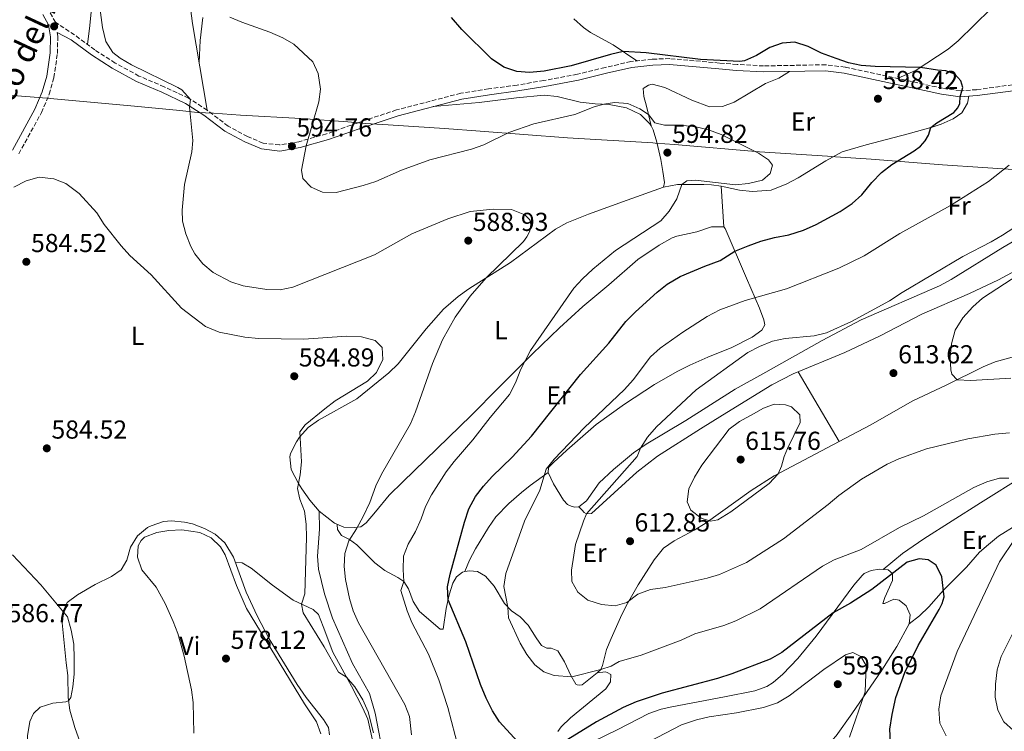
# Model space of a CAD drawing. Units: metres. Extents: x 591324 to 594813, y 4657315 to 4659672.
# Drawn here: x 591627 to 592006, y 4658915 to 4659189 of the extents above; entities that cross this region are included whole.
import ezdxf
from ezdxf.enums import TextEntityAlignment as Align

# ---------------------------------------------------------------- set-up
doc = ezdxf.new("R2010")
doc.units = ezdxf.units.M
doc.header["$MEASUREMENT"] = 0
doc.linetypes.add('DGN Style 3', pattern=[2.435890702152634, 1.739921930109024, -0.6959687720436097])
for name, color, linetype, lineweight in [('Camino', 7, 'DGN Style 3', 0), ('Cota de punto acotado terreno', 7, 'Continuous', 0), ('Curva de nivel directora', 30, 'Continuous', 30), ('Curva de nivel intermedia', 30, 'Continuous', 0), ('Etiqueta de uso rústico', 92, 'Continuous', 0), ('Límite de municipio', 7, 'Continuous', 0), ('Línea de cambio de uso (parcela vista)', 92, 'Continuous', 0), ('Margen derecho', 7, 'Continuous', 0), ('Punto acotado terreno (símbolo)', 7, 'Continuous', 0)]:
    doc.layers.add(name, color=color, linetype=linetype, lineweight=lineweight)
doc.styles.add('Style-Arial', font='arial.ttf')

# ---------------------------------------------------------------- blocks, each defined once
blk = doc.blocks.new('5PATER')
at = {"layer": 'Punto acotado terreno (símbolo)', "linetype": 'Continuous', "lineweight": 0}
h = blk.add_hatch(color=51, dxfattribs=at)
edge = h.paths.add_edge_path()
edge.add_ellipse((0, 0), major_axis=(-0.1095731443231308, -0.1110710700762829), ratio=0.9994222409660317, start_angle=0, end_angle=360)

msp = doc.modelspace()

# ---------------------------------------------------------------- linework, layer by layer
at = {"layer": 'Camino', "color": 7, "linetype": 'DGN Style 3', "lineweight": 0}
for points in [[(592009.3000000002, 4659164.170000004, 601.779999999999), (591995.4499999988, 4659162.290000001, 600.25), (591989.159999999, 4659161.830000003, 599.6399999999994), (591982.3099999981, 4659162.82, 599.4900000000054), (591944.7899999984, 4659170.940000003, 598.7200000000013), (591937.3699999999, 4659171.899999999, 598.570000000007), (591913.3099999981, 4659171.45, 598.6499999999943), (591903.1099999989, 4659172.010000002, 599.7100000000064), (591896.2699999993, 4659172.57, 599.9400000000024), (591877.1499999973, 4659174.280000002, 599.7100000000064), (591870.4299999983, 4659174.020000001, 599.5599999999978), (591862.2299999997, 4659173.13, 599.1000000000059), (591852.2499999997, 4659170.870000001, 598.570000000007), (591841.5499999998, 4659168.239999998, 598.4900000000054), (591828.6299999983, 4659165.830000003, 598.3399999999965), (591818.3099999984, 4659164.059999999, 598.2599999999949), (591807.3599999984, 4659162.600000001, 598.2599999999949), (591796.6099999994, 4659160.910000001, 597.8800000000048), (591771.8900000004, 4659154.470000001, 596.8099999999978), (591756.6599999999, 4659149.420000004, 596.429999999993), (591744.8999999984, 4659145.239999998, 595.5099999999948), (591734.1999999986, 4659142.219999999, 594.679999999993), (591726.7699999987, 4659140.960000004, 593.6799999999931), (591720.4299999998, 4659141.690000001, 592.9199999999984), (591714.4100000005, 4659144.199999999, 592.0000000000001), (591706.9200000004, 4659148.230000001, 590.9299999999931), (591698.8799999983, 4659154.390000002, 590.1699999999983), (591691.6700000019, 4659159.050000002, 589.8600000000007), (591682.3400000001, 4659163.399999999, 589.5599999999978), (591672.5900000002, 4659167.559999999, 588.8699999999953), (591663.4200000016, 4659172.559999999, 588.2599999999948), (591655.5899999995, 4659177.590000001, 588.1100000000007), (591647.7499999985, 4659183.420000002, 587.6499999999941), (591640.3999999969, 4659188.270000001, 587.2500000000001), (591637.7600000016, 4659193, 587.4499999999971)], [(591626.2699999984, 4659137.570000002, 585.1600000000036), (591635.0199999991, 4659153.480000001, 585.6999999999971), (591637.9800000007, 4659160.559999999, 585.8500000000059), (591639.8099999991, 4659166.950000001, 586.2299999999959), (591641.1599999992, 4659176.289999999, 586.8399999999965), (591641.2999999999, 4659182.870000003, 587.2299999999963), (591641.0399999984, 4659184.399999999, 587.2500000000001)]]:
    msp.add_polyline3d(points, dxfattribs=at)
at = {"layer": 'Curva de nivel directora', "color": 30, "linetype": 'Continuous', "lineweight": 30, "elevation": 600.0000000000001, "flags": 128}
for points in [[(591864.0099999988, 4659076.62), (591872.3099999982, 4659084.150000001), (591876.2099999986, 4659087.28), (591881.230000001, 4659090.210000001), (591890.6999999993, 4659094.28), (591896.6299999993, 4659096.449999999), (591902.3099999988, 4659100.029999999), (591907.3699999992, 4659102.060000001), (591912.2699999987, 4659103.850000001), (591917.5999999996, 4659105.289999999), (591923.0499999991, 4659106.300000002), (591928.6900000006, 4659108.160000001), (591933.599999999, 4659110.230000001), (591942.9100000008, 4659115.270000001), (591947.4399999992, 4659118.430000001), (591951.1799999988, 4659121.750000001), (591955.0199999987, 4659126.460000001), (591958.7699999994, 4659130.37), (591962.7199999989, 4659133.430000001), (591971.3899999993, 4659138.670000002), (591973.7599999985, 4659140.45), (591975.6099999994, 4659142.540000001), (591976.9599999993, 4659144.800000003), (591977.7399999994, 4659147.740000002), (591980.0999999997, 4659149.560000001), (591986.66, 4659153.52), (591988.2400000002, 4659155.230000002), (591989.0000000002, 4659156.980000002), (591989.0800000007, 4659159.51), (591990.129999999, 4659163.140000002), (591989.4099999992, 4659165.640000002), (591987.0899999992, 4659168.320000002), (591983.5799999998, 4659169.61), (591980.3799999993, 4659169.750000002), (591973.7999999988, 4659170.9), (591956.3299999986, 4659171.170000001), (591950.9399999996, 4659171.58), (591946.0499999991, 4659172.65), (591941.259999999, 4659174.32), (591935.6100000007, 4659176.41), (591930.5500000003, 4659178.990000002), (591925.4000000004, 4659180.600000001), (591920.4699999996, 4659180.180000001), (591915.730000001, 4659178.580000001), (591910.5399999986, 4659175.529999999), (591905.9799999989, 4659173.390000001), (591904.1799999997, 4659173.210000002), (591889.0000000005, 4659173.980000001), (591868.03, 4659176.439999999), (591859.2100000001, 4659176.960000002), (591854.3300000007, 4659175.880000001), (591839.1299999991, 4659171.54), (591828.7199999999, 4659169.45), (591823.1699999999, 4659168.870000001), (591818.1799999988, 4659169.270000001), (591813.2500000002, 4659170.940000001), (591808.5199999983, 4659174.119999999), (591797.0599999985, 4659185.539999999), (591793.0899999988, 4659190.180000002)], [(591818.4499999993, 4658910.84), (591811.509999999, 4658918.45), (591808.8400000002, 4658922.690000001), (591806.3799999993, 4658927.61), (591804.2499999991, 4658932.880000001), (591798.5199999983, 4658949.310000001), (591791.7099999997, 4658965.539999999), (591791.5199999998, 4658970.53), (591792.5500000002, 4658975.460000001), (591798.0399999998, 4658995.430000001), (591799.6899999994, 4659000.62), (591802.3600000005, 4659005.400000001), (591805.3199999997, 4659009.430000001), (591808.6700000003, 4659013.160000001), (591816.4100000008, 4659020.609999999), (591823.9099999998, 4659028.670000002), (591842.7799999992, 4659052.430000002), (591853.7299999993, 4659064.460000001), (591860.2699999994, 4659072.850000001), (591864.0099999988, 4659076.62)], [(591962.2299999995, 4658910.630000002), (591962.0100000004, 4658915.630000002), (591962.8699999988, 4658921.310000001), (591964.3699999985, 4658927.850000001), (591967.7599999993, 4658937.500000001), (591972.8499999989, 4658947.95), (591980.9899999994, 4658961.870000001), (591982.1399999983, 4658964.130000001), (591982.9099999993, 4658966.67), (591982.089999999, 4658974.37), (591979.8600000006, 4658978.850000001), (591976.7899999995, 4658981.02), (591973.24, 4658981.37), (591968.6899999991, 4658980.119999999), (591955.0799999991, 4658969.530000002), (591946.8099999989, 4658964.210000001), (591940.1500000004, 4658960.480000001), (591920.3800000001, 4658945.180000001), (591915.9000000008, 4658942.670000001), (591901.0899999985, 4658937.029999999), (591895.5599999984, 4658935.230000002), (591874.2999999997, 4658929.600000001), (591864.2399999992, 4658926.26), (591859.1699999997, 4658924.04), (591848.9799999995, 4658918.52), (591834.5899999995, 4658909.619999999)]]:
    msp.add_lwpolyline(points, dxfattribs=at)
at = {"layer": 'Curva de nivel intermedia', "color": 30, "linetype": 'Continuous', "lineweight": 0, "flags": 128}
for points, elevation in [([(591655.4100000006, 4659209.42), (591658.4999999997, 4659186.27), (591659.8099999995, 4659180.890000001), (591662.5800000011, 4659176.630000002), (591665.3799999995, 4659174.4), (591669.6700000011, 4659171.910000001), (591687.5300000003, 4659163.189999999), (591689.1100000005, 4659162.259999999), (591692.4499999998, 4659158.539999999), (591692.0600000009, 4659155.5), (591693.3000000014, 4659142.65), (591692.9200000014, 4659138.339999998), (591690.2000000012, 4659125.77), (591689.22, 4659115.819999999), (591689.4200000011, 4659111.519999999), (591690.6000000013, 4659106.67), (591692.5700000006, 4659101.849999999), (591694.1500000008, 4659098.960000001), (591697.1799999995, 4659095.09), (591701.1300000013, 4659091.810000001), (591708.0500000013, 4659088.17), (591712.7600000009, 4659086.67), (591721.8700000015, 4659085.179999999), (591726.97, 4659085.05), (591731.8300000015, 4659086.09), (591763.3400000008, 4659098.579999999), (591777.78, 4659106.739999999), (591791.6500000017, 4659112.459999999), (591800.2800000017, 4659115.300000001), (591809.0999999995, 4659116.179999999), (591816.1500000014, 4659116.119999998), (591821.2499999999, 4659113.99), (591823.2400000015, 4659112.050000001), (591823.5800000011, 4659110.289999999), (591823.2800000017, 4659107.73), (591822.0999999993, 4659105.539999999), (591820.7600000004, 4659103.789999999), (591806.4599999997, 4659089.739999999), (591800.2300000002, 4659082.710000002), (591794.4099999998, 4659074.529999998), (591789.610000001, 4659065.869999999), (591785.7300000007, 4659056.67), (591779.1900000006, 4659038.029999998), (591777.2700000005, 4659033.41), (591766.1100000002, 4659013.98), (591763.8799999995, 4659009.5), (591761.5800000017, 4659003.119999999), (591759.1299999999, 4658997.980000001), (591756.480000001, 4658992.980000001), (591753.4700000002, 4658988.310000001), (591751.9900000006, 4658983.409999999), (591751.6500000008, 4658978.34), (591752.1600000004, 4658973.349999999), (591753.6800000004, 4658966.09), (591755.16, 4658961.27), (591757.2200000009, 4658956.689999999), (591775.0300000008, 4658925.209999999), (591776.8800000015, 4658920.560000001), (591777.57, 4658913.499999999)], 590.0000000000001), ([(591738.9500000007, 4659124.65), (591735.7000000007, 4659128.079999999), (591735.1799999998, 4659131.21), (591737.0599999996, 4659140.63), (591741.9500000002, 4659157.560000001), (591742.5, 4659162.529999999), (591741.6100000005, 4659168.509999999), (591739.5400000006, 4659173.070000002), (591732.3300000001, 4659179.819999998), (591727.9900000015, 4659182.289999999), (591723.0700000018, 4659184.42), (591712.1900000009, 4659188.289999999), (591707.5900000009, 4659190.239999999)], 595.0000000000001), ([(591795.8899999995, 4658907.819999999), (591791.6300000015, 4658923.96), (591788.2000000007, 4658934.66), (591784.2199999996, 4658944.550000001), (591777.7199999997, 4658956.73), (591775.9600000007, 4658961.279999998), (591773.530000001, 4658969.16), (591774.7100000011, 4658972.59), (591774.4000000005, 4658977.289999999), (591774.5999999995, 4658982.329999999), (591776.3000000004, 4658987.029999998), (591779.1500000004, 4658991.949999999), (591781.3800000009, 4658996.810000001), (591782.9800000014, 4659001.55), (591785.2900000003, 4659006.009999999), (591790.980000001, 4659014.9), (591794.1100000005, 4659018.939999999), (591801.320000001, 4659027.289999999), (591807.9000000014, 4659035.810000001), (591815.4000000004, 4659044.760000001), (591817.6800000003, 4659049.199999999), (591819.7900000003, 4659054.499999999), (591823.5000000007, 4659061.739999998), (591840.1500000006, 4659085.689999999), (591843.51, 4659089.390000001), (591847.490000001, 4659093.08), (591856.2400000016, 4659100.26), (591873.7000000007, 4659111.670000001), (591876.9400000017, 4659115.460000001), (591879.9000000011, 4659120.24), (591881.7899999998, 4659125.689999999), (591883.7600000012, 4659127.119999997), (591887.0800000004, 4659127.359999999), (591902.5500000002, 4659125.54), (591907.5599999991, 4659126.13), (591912.9300000003, 4659127.449999998), (591915.8899999997, 4659129.960000001), (591916.7800000015, 4659133.119999999), (591915.2700000005, 4659135.24), (591911.3800000013, 4659137.739999999), (591896.940000002, 4659144.99), (591892.1100000018, 4659146.79), (591887.2600000015, 4659148.019999999), (591881.2700000012, 4659148.550000001), (591875.110000001, 4659148.630000002), (591871.3700000015, 4659149.519999999), (591868.9900000012, 4659152.65), (591865.6100000015, 4659154.87), (591861.0600000006, 4659157.02), (591855.8600000016, 4659157.3), (591851.6999999997, 4659156.680000001), (591848.0499999997, 4659155.659999999), (591840.6400000001, 4659152.749999999), (591824.7300000001, 4659149.099999999), (591815.1900000003, 4659145.830000001), (591805.4600000005, 4659141.060000001), (591800.74, 4659139.390000002), (591784.7100000014, 4659135.27), (591773.7700000001, 4659131.220000001), (591763.9199999997, 4659126.890000001), (591759.0600000004, 4659125.289999999), (591748.5500000007, 4659122.609999999), (591743.28, 4659122.810000001), (591738.9500000007, 4659124.65)], 595.0000000000001), ([(591881.630000001, 4658950.039999999), (591866.1800000014, 4658944.239999999), (591857.660000001, 4658941.810000001), (591854.6400000014, 4658939.960000002), (591850.6600000004, 4658938.63), (591839.4100000008, 4658935.819999999), (591832.5800000001, 4658936.390000001), (591828.6799999997, 4658937.710000001), (591825.1400000014, 4658940.480000001), (591822.0600000012, 4658944.42), (591819.4700000007, 4658948.810000001), (591814.9800000002, 4658958.560000001), (591814.7800000013, 4658962.699999998), (591813.2500000002, 4658970.689999999), (591813.9299999997, 4658975.640000001), (591821.2099999996, 4658995.91), (591827.03, 4659007.830000001), (591829.4800000021, 4659015.869999998), (591832.6200000002, 4659019.76), (591844.1300000014, 4659031.81), (591859.7500000009, 4659046.609999998), (591863.0700000002, 4659050.34), (591869.750000001, 4659059.220000001), (591873.4300000002, 4659062.609999998), (591882.1800000009, 4659068.769999999), (591891.5599999997, 4659074.75), (591896.4300000002, 4659077.4), (591906.2800000006, 4659080.960000001), (591922.230000001, 4659085.420000001), (591942.3099999996, 4659093.409999999), (591952.0999999996, 4659098.179999999), (591965.9000000019, 4659106.869999999), (591985.4000000015, 4659117.58), (591999.9900000006, 4659126.839999998), (592008.0199999993, 4659133.140000001)], 605.0000000000001), ([(591624.3700000007, 4659124.710000001), (591629.0900000014, 4659127.130000001), (591634.1000000006, 4659128.499999999), (591639.7700000011, 4659127.939999999), (591644.4300000014, 4659126.140000001), (591649.5700000002, 4659122.300000001), (591656.3499999995, 4659114.789999999), (591659.2400000017, 4659110.289999999), (591665.7000000014, 4659102.019999999), (591669.0400000007, 4659098.3), (591677.2300000004, 4659090.859999998), (591689.0000000009, 4659077.98)], 585), ([(591938.2500000005, 4659002.27), (591921.0700000008, 4658989.07), (591906.7600000012, 4658979.96), (591896.3300000018, 4658975.32), (591891.5500000007, 4658973.850000001), (591875.4000000017, 4658970.269999999), (591869.8000000003, 4658969.460000002), (591864.9000000008, 4658967.710000001), (591860.6500000017, 4658964.499999999), (591856.1000000008, 4658963.25), (591850.9000000019, 4658963.689999998), (591845.5599999997, 4658965.38), (591841.7599999999, 4658968.539999999), (591839.450000001, 4658972.67), (591839.29, 4658976.930000001), (591840.7800000008, 4658986.869999999), (591843.89, 4658995.880000002), (591845.0700000002, 4658998.65), (591864.5900000001, 4659020.83), (591865.9100000011, 4659024.08), (591868.6400000001, 4659028.27), (591872.0500000011, 4659032.279999999), (591887.370000001, 4659046.499999999), (591907.2400000017, 4659060.930000001), (591911.720000001, 4659063.199999998), (591916.7400000013, 4659065.269999998), (591921.6400000008, 4659066.289999999), (591932.7899999999, 4659067.310000001), (591937.6400000004, 4659068.5), (591947.2300000014, 4659072.850000001), (591961.8899999997, 4659080.850000001), (591966.7600000001, 4659084.06), (591990.1600000003, 4659098.009999999), (592001.0800000014, 4659103.65), (592005.3700000007, 4659106.21), (592009.8299999998, 4659109.009999998)], 609.9999999999999), ([(592008.6000000006, 4659050.989999999), (591993.2600000005, 4659050.189999999), (591987.9600000009, 4659050.399999999), (591985.9, 4659052.609999998), (591985.4500000008, 4659054.249999999), (591985.2600000007, 4659059.249999999), (591985.7900000005, 4659064.31), (591987.1900000019, 4659069.499999999), (591990.0900000011, 4659074.27), (591994.0000000005, 4659078.579999999), (591997.7700000011, 4659081.869999999), (592011.7000000007, 4659090.960000002)], 615), ([(591689.0000000009, 4659077.98), (591698.1800000009, 4659070.99), (591703.5200000008, 4659068.750000001), (591713.3300000009, 4659066.83), (591718.6500000006, 4659066.34), (591736.1900000002, 4659066.079999999), (591752.5800000007, 4659067.220000001), (591758.41, 4659067.009999999), (591763.5900000011, 4659065.560000001), (591766.3800000007, 4659062.829999999), (591766.5800000018, 4659058.259999999), (591764.1900000002, 4659053.16), (591760.680000001, 4659049.899999999), (591748.1700000007, 4659042.269999998), (591744.200000001, 4659039.239999999), (591736.6300000004, 4659032.99), (591734.5400000005, 4659030.390000001), (591735.1900000009, 4659018.749999999), (591734.7300000004, 4659013.779999998), (591733.6799999999, 4659008.430000001), (591734.6200000009, 4659004.390000001), (591736.3399999999, 4658999.679999999), (591736.9900000002, 4658994.720000002), (591737.1900000015, 4658989.599999999), (591736.5200000008, 4658967.850000001), (591735.2600000004, 4658963.869999999), (591735.9000000019, 4658960.500000001), (591744.0199999999, 4658947.349999999), (591749.4500000014, 4658937.659999999), (591752.5600000005, 4658935.76), (591755.7700000004, 4658931.929999999), (591758.8900000006, 4658926.949999998), (591760.8700000009, 4658922.359999999), (591762.9699999997, 4658914.239999999)], 585), ([(591892.920000001, 4658995.84), (591889.2199999995, 4658996.970000001), (591885.29, 4659000.060000001), (591883.8799999997, 4659003.390000001), (591884.5800000015, 4659008.34), (591886.7200000006, 4659012.869999999), (591889.5500000003, 4659017.520000001), (591900.0800000003, 4659031.359999998), (591904.1000000014, 4659034.329999999), (591909.400000001, 4659037.33), (591913.260000001, 4659039.439999999), (591917.4200000007, 4659041.05), (591921.7600000015, 4659040.730000001), (591924.0999999995, 4659039.930000001), (591927.3600000006, 4659036.890000001), (591927.4000000008, 4659033.890000001), (591922.5800000018, 4659023.850000001), (591921.2600000009, 4659020.770000001), (591920.2900000007, 4659017.140000001), (591918.8899999993, 4659014.179999999), (591915.4600000005, 4659010.380000001), (591900.7000000017, 4658999.529999999), (591895.7000000017, 4658996.369999998), (591892.920000001, 4658995.84)], 615), ([(592008.0700000008, 4659029.960000001), (592002.4300000014, 4659029.390000002), (591992.0300000011, 4659027.67), (591976.0800000009, 4659023.710000002), (591965.5100000007, 4659019.869999999), (591960.9199999997, 4659017.869999999), (591951.1299999995, 4659012.02), (591942.3099999996, 4659005.75), (591938.2500000005, 4659002.27)], 609.9999999999999), ([(592007.8200000004, 4659012.489999998), (592004.2300000007, 4659012.399999999), (591999.4100000017, 4659011.05), (591994.32, 4659008.83), (591974.9100000019, 4658997.92), (591965.7300000021, 4658993.4), (591950.9000000015, 4658985.000000001), (591940.4800000011, 4658980.91), (591936.1000000002, 4658978.500000001), (591911.9600000002, 4658962.01), (591902.6100000005, 4658957.480000001), (591897.9700000002, 4658955.63), (591886.8500000002, 4658952.460000001), (591881.630000001, 4658950.039999999)], 605.0000000000001), ([(591693.7100000004, 4658914.159999998), (591693.4900000015, 4658925.92), (591692.8000000007, 4658930.869999999), (591689.9500000009, 4658943.819999999), (591687.5500000003, 4658952.519999999), (591685.8000000002, 4658957.210000001), (591682.690000001, 4658964.07), (591679.1900000008, 4658970.409999999), (591673.7100000001, 4658977.060000001), (591671.9600000001, 4658981.949999999), (591672.2800000019, 4658986.399999999), (591673.490000001, 4658988.470000001), (591674.7500000016, 4658989.679999999), (591679.4900000002, 4658991.5), (591684.1200000015, 4658992.289999999), (591689.1300000006, 4658992.509999999)], 580.0000000000001), ([(591689.1300000006, 4658992.509999999), (591696.0799999997, 4658991.519999999), (591700.3700000013, 4658989.509999999), (591704.0400000014, 4658985.949999998), (591705.7600000004, 4658982.84), (591710.1400000014, 4658971.100000001), (591714.0599999996, 4658962.230000001), (591736.3800000001, 4658925.42), (591740.9900000013, 4658918.52), (591742.6299999997, 4658913.800000001)], 580.0000000000001), ([(591983.7499999999, 4658913.119999999), (591981.3100000012, 4658918.01), (591980.9400000002, 4658923.41), (591981.6200000019, 4658928.449999998), (591987.9100000017, 4658945.65), (592004.3, 4658980.220000001), (592010.3200000017, 4658989.24)], 605.0000000000001), ([(591624.9299999995, 4658878.519999999), (591628.6900000012, 4658891.159999998), (591629.2800000013, 4658896.13), (591629.6500000001, 4658913.130000001), (591630.5800000001, 4658918.640000001), (591631.9900000005, 4658921.680000001), (591634.5499999997, 4658924.159999999), (591639.4100000013, 4658925.720000002), (591644.3900000012, 4658926.15), (591645.4200000016, 4658926.529999998), (591646.3700000015, 4658927.890000001), (591647.1100000015, 4658931.949999998), (591647.5600000006, 4658936.929999999), (591647.6400000012, 4658942.859999998), (591647.4500000011, 4658948.449999998), (591646.49, 4658953.779999999), (591645.0500000005, 4658958.949999999), (591634.7100000007, 4658971.38), (591623.85, 4658982.929999999)], 585), ([(592009.7100000014, 4658915.130000001), (592005.99, 4658918.52), (592003.6100000016, 4658922.920000001), (592002.5499999999, 4658928.019999999), (592002.6799999995, 4658933.01), (592003.3099999998, 4658938.490000002), (592004.85, 4658943.67), (592009.8800000013, 4658953.769999999)], 609.9999999999999), ([(591946.42, 4658912.63), (591952.4999999999, 4658930.02), (591952.8300000007, 4658940.259999999), (591950.8300000001, 4658943.640000001), (591947.7900000003, 4658945.199999998), (591944.9300000013, 4658944.28), (591936.5499999995, 4658938.660000001), (591923.1600000008, 4658928.56), (591918.7599999997, 4658925.830000001), (591913.3500000006, 4658924.039999999), (591902.8600000008, 4658922.009999999), (591892.3200000019, 4658920.429999999), (591887.4699999995, 4658919.220000002), (591881.7500000017, 4658917.289999999), (591866.1300000001, 4658909.21)], 595.0000000000001)]:
    msp.add_lwpolyline(points, dxfattribs=dict(at, elevation=elevation))
at = {"layer": 'Límite de municipio', "color": 7, "linetype": 'Continuous', "lineweight": 0}
msp.add_polyline3d([(591609.4800000004, 4659161.219999999, 586.37), (591637.0599999987, 4659158.949999999, 585.8200000000002), (591641.129999999, 4659158.59, 586.1700000000001), (591670.8599999994, 4659155.949999999, 588.3100000000002), (591688.2899999992, 4659154.219999999, 589.8100000000002), (591695.1400000006, 4659153.539999999, 590.0700000000002), (591701.3599999994, 4659153.190000001, 590.47), (591711.6600000003, 4659152.480000001, 591.58), (591734.9200000018, 4659151.199999999, 594.35), (591753.0899999999, 4659149.899999999, 596.11), (591759.9499999993, 4659149.300000001, 596.4200000000001), (591768.6900000013, 4659148.719999999, 596.37), (591790.3200000003, 4659147.300000001, 596.26), (591804.1499999985, 4659146.260000002, 595.77), (591837.7300000004, 4659143.739999998, 594.4), (591870.6400000006, 4659141.75, 593.52), (591871.6099999994, 4659141.680000001, 593.47), (591879.0300000012, 4659141.16, 594.88), (591911.8200000003, 4659138.280000002, 595.09), (591938, 4659136.640000001, 597.61), (591941.0399999992, 4659136.420000002, 597.8200000000002), (591954.7800000012, 4659135.449999999, 599.45), (591982.2300000004, 4659133.309999999, 602.15), (592044.5, 4659129.190000001, 610.37)], dxfattribs=at)
at = {"layer": 'Línea de cambio de uso (parcela vista)', "color": 92, "linetype": 'Continuous', "lineweight": 0, "extrusion": (0.1056627610997202, -0.513811118213704, 0.8513715497459184), "elevation": -2330877.976919515, "flags": 128}
msp.add_lwpolyline([(1518230.670796643, 3784171.850755251), (1518230.670796643, 3784171.880494284)], dxfattribs=at)
at = {"layer": 'Línea de cambio de uso (parcela vista)', "color": 92, "linetype": 'Continuous', "lineweight": 0, "extrusion": (-0.004246582210362864, 0.06245280192861036, 0.9980388840475087), "elevation": 289057.1532913237, "flags": 128}
msp.add_lwpolyline([(-906608.4340181765, -4599146.809757413), (-906608.4340181767, -4599162.465456727)], dxfattribs=at)
at = {"layer": 'Línea de cambio de uso (parcela vista)', "color": 92, "linetype": 'Continuous', "lineweight": 0, "extrusion": (-0.01122049227771121, 0.01901405358053476, 0.9997562534535518), "elevation": 82559.33526191005, "flags": 128}
msp.add_lwpolyline([(-2877619.565496819, -3710747.430306653), (-2877619.565496819, -3710716.181864029)], dxfattribs=at)
at = {"layer": 'Línea de cambio de uso (parcela vista)', "color": 92, "linetype": 'Continuous', "lineweight": 0, "extrusion": (-0.00948866707567436, 0.01616587666903849, 0.9998242993789702), "elevation": 70314.78602067858, "flags": 128}
msp.add_lwpolyline([(-2868902.499885714, -3717711.563170671), (-2868902.499885714, -3717711.55783588)], dxfattribs=at)
at = {"layer": 'Línea de cambio de uso (parcela vista)', "color": 92, "linetype": 'Continuous', "lineweight": 0}
for points in [[(591652.6900000004, 4659179.74, 587.9400000000023), (591653.6900000004, 4659187.01, 588.6999999999971), (591654.6500000004, 4659197.52, 589.0099999999948), (591654.6900000004, 4659207.52, 589.279999999999), (591654.1200000001, 4659213.390000001, 589.6100000000006), (591653.2000000002, 4659219.039999999, 590), (591651.1299999999, 4659228.82, 590.1000000000058), (591646.4800000004, 4659247.27, 590.9799999999959), (591639.5199999996, 4659280.939999999, 591.3699999999953), (591638.3899999997, 4659290.869999999, 591.7599999999948), (591638.0199999996, 4659301.480000001, 592.1399999999994), (591637.5999999996, 4659302.380000001, 592.1399999999994), (591636.7800000003, 4659303.100000001, 592.1399999999994), (591635.3799999999, 4659303.699999999, 592.1399999999994), (591628.5199999996, 4659304.789999999, 591.75)], [(591664.6399999997, 4659308.199999999, 593.1399999999994), (591669.5800000001, 4659305.230000001, 593.6000000000058), (591672.7699999996, 4659302.77, 593.3699999999953), (591674.7699999996, 4659299.08, 593.3699999999953), (591677.1100000005, 4659290.029999999, 593.4400000000023), (591683.8399999999, 4659248.5, 593.820000000007), (591687.29, 4659225.810000001, 593.3699999999953), (591691.2599999999, 4659202.699999999, 592.4499999999971), (591693.2100000001, 4659187.82, 592.4600000000064), (591698.8799999999, 4659154.390000001, 590.1699999999983)], [(591965.0099999999, 4659166.57, 599.1300000000047), (591972.1200000001, 4659169.789999999, 599.6699999999983), (591984.4699999997, 4659177.960000001, 600.6600000000036), (591988.29, 4659181.15, 601.1300000000047), (592000.9199999999, 4659193.51, 602.570000000007), (592025.1500000004, 4659218.380000001, 605.2400000000052)], [(591695.7699999996, 4659172.74, 591.4199999999983), (591696.1600000003, 4659181.300000001, 593.3300000000017), (591697.2100000001, 4659190.130000001, 593.9400000000023)], [(591840.25, 4659189.67, 601.8899999999994), (591843.9299999997, 4659186.310000001, 601.3800000000047), (591846.6500000004, 4659184.33, 601.0500000000029), (591855.4199999999, 4659179.58, 600.279999999999), (591864.4199999999, 4659173.369999999, 599.2299999999959)], [(591869.9649, 4659148.3048, 593.8755999999995), (591869.5199999996, 4659150.470000001, 595.2400000000052), (591868.2000000002, 4659155.92, 595.4700000000012), (591867.2199999997, 4659159.720000001, 596), (591866.9699999997, 4659162.730000001, 596.4600000000064), (591869.0199999996, 4659164, 596.5399999999936), (591870.4299999997, 4659164.42, 596.6900000000023), (591875.2199999997, 4659163.100000001, 596.4199999999983), (591885.6600000003, 4659158.300000001, 596.3099999999977), (591892.4400000004, 4659155.66, 596.6900000000023), (591897.4500000002, 4659155.75, 596.75), (591901.9600000001, 4659157.49, 597.1499999999943), (591914.1299999999, 4659164.640000001, 598.2400000000052), (591919.2100000001, 4659166.76, 598.5200000000041), (591923.3300000001, 4659169.33, 598.6100000000006)], [(591785.9400000004, 4659155.75, 597.3999999999943), (591803.6699999999, 4659157.390000001, 597.320000000007), (591818.04, 4659159.140000001, 596.6300000000047), (591828.7999999998, 4659160.130000001, 596.4799999999959), (591833.75, 4659159.630000001, 596.3600000000006), (591842.7000000002, 4659157.430000001, 595.5599999999977), (591848.3600000005, 4659156.83, 595.029999999999), (591853.8700000001, 4659156.59, 594.7200000000012), (591860.5499999998, 4659155.24, 594.1100000000006), (591865.8799999999, 4659152.720000001, 593.8099999999977), (591869.5300000003, 4659149.16, 593.8500000000058), (591869.9649, 4659148.3048, 593.8610000000045)], [(591896.9299999997, 4659125.018999999, 596.4499999999971), (591898.0999999996, 4659124.83, 596.6100000000006), (591904.0199999996, 4659123.529999999, 597.0099999999948), (591909, 4659123.02, 597.1999999999971), (591916.2400000002, 4659123.550000001, 597.2299999999959), (591922.29, 4659125.960000001, 597.3300000000017), (591926.6699999999, 4659128.279999999, 597.4400000000023), (591937.2800000003, 4659134.800000001, 597.4700000000012), (591943.5700000003, 4659138.34, 598.0099999999948), (591952.8600000005, 4659141, 599), (591969.04, 4659145.27, 599.4600000000064), (591978.6399999997, 4659148, 600.1999999999971), (591981.79, 4659148.949999999, 600.3000000000029), (591986.3499999996, 4659150.99, 600.3000000000029), (591989.7199999997, 4659153.33, 600.3000000000029), (591991.9500000002, 4659157.109999999, 600.3000000000029), (591992.4699999997, 4659159.76, 599.9499999999971)], [(591869.9649, 4659148.3048, 593.8610000000045), (591870.7199999997, 4659146.82, 593.8800000000047), (591872.1799999997, 4659142.01, 593.4499999999971), (591873.7000000002, 4659135.33, 592.8099999999977), (591874.5599999996, 4659130.710000001, 593.5), (591875.1100000005, 4659126.480000001, 593.5), (591874.7400000002, 4659124.730000001, 593.5)], [(591874.7400000002, 4659124.730000001, 593.5), (591860.75, 4659119.67, 593.4900000000052), (591845.8700000001, 4659114.33, 592.1699999999983), (591837.4699999997, 4659110.949999999, 591.2899999999936), (591833.1799999997, 4659108.430000001, 591.0099999999948), (591815.75, 4659095.66, 590.75), (591799.7100000001, 4659085.439999999, 589.5200000000041), (591795.6299999999, 4659082.539999999, 589.3899999999994), (591789.9400000004, 4659077.59, 589.1499999999943), (591783.2999999998, 4659070.09, 588.6999999999971), (591772.4600000001, 4659056.51, 587.6199999999953), (591768.8899999997, 4659053.02, 587.3899999999994), (591756.54, 4659043.050000001, 586.6300000000047), (591741.8499999996, 4659034.810000001, 585.6300000000047), (591737.7999999998, 4659031.960000001, 584.9499999999971), (591734.4900000002, 4659028.26, 584.8699999999953), (591733.25, 4659026.439999999, 584.8699999999953), (591731.0199999996, 4659021.91, 584.8699999999953), (591730.7300000004, 4659020.75, 584.8699999999953), (591731.2000000002, 4659015.77, 584.8699999999953), (591734.0899999999, 4659010.34, 585.1199999999953), (591735.3499999996, 4659008.4, 585.3999999999943), (591738.4800000004, 4659004.029999999, 586.3999999999943), (591742.0800000001, 4658999.730000001, 587.2400000000052)], [(591874.7400000002, 4659124.730000001, 593.5), (591880.1500000004, 4659125.66, 594.8000000000029), (591885.0999999996, 4659125.77, 595.4700000000012), (591890.3099999996, 4659125.75, 595.75), (591893.2000000002, 4659125.619999999, 595.9400000000023), (591896.9299999997, 4659125.018999999, 596.4499999999971)], [(591742.0800000001, 4658999.730000001, 587.2400000000052), (591747.9400000004, 4658995.109999999, 588.6100000000006), (591751.4900000002, 4658993.59, 589.070000000007), (591755.6699999999, 4658993.430000001, 589.529999999999), (591758.1299999999, 4658993.680000001, 590.3699999999953), (591760.1799999997, 4658995.230000001, 590.5200000000041), (591763.7000000002, 4658999.42, 591.2100000000064), (591769, 4659005.869999999, 591.5099999999948), (591774.2400000002, 4659011.02, 592.279999999999), (591800.6200000001, 4659036.65, 593.8699999999953), (591811.29, 4659047.439999999, 594.570000000007), (591824.3099999996, 4659060.460000001, 594.8000000000029), (591834.6799999997, 4659070.5, 596.1000000000058), (591843.6299999999, 4659078.67, 596.320000000007), (591853.6799999997, 4659087.02, 596.8600000000006), (591864.8300000001, 4659096.74, 596.7100000000064), (591873.0800000001, 4659102.369999999, 597.0800000000017), (591878.0499999998, 4659105.09, 597.0800000000017), (591879.8899999997, 4659105.789999999, 597.0899999999965), (591887.6100000005, 4659107.439999999, 597.2400000000052), (591893.2199999997, 4659109.34, 597.1699999999983), (591897.9900000002, 4659109.430000001, 597.429999999993)], [(591897.9900000002, 4659109.430000001, 597.429999999993), (591898.5700000003, 4659108.710000001, 597.6199999999953), (591906.7999999998, 4659089.600000001, 603.3500000000058), (591911.7400000002, 4659078.060000001, 606.3300000000017), (591913.4199999999, 4659073.480000001, 607.6699999999983), (591913.8300000001, 4659071.59, 608.2400000000052), (591912.7199999997, 4659069.529999999, 608.929999999993), (591908.9400000004, 4659066.82, 609.7700000000041), (591901.0899999999, 4659062.859999999, 609.3099999999977), (591891.8099999996, 4659059.109999999, 609.4400000000023), (591884.8499999996, 4659056, 609.1300000000047), (591879.9699999997, 4659053.550000001, 608.7700000000041), (591871.3200000003, 4659048.59, 608.029999999999), (591859.7199999997, 4659040.949999999, 606.8600000000006), (591848.8499999996, 4659033.109999999, 606.0200000000041), (591837.5599999996, 4659023.27, 605.3000000000029), (591832.3399999999, 4659018.51, 605.3899999999994), (591830.4800000004, 4659016.57, 605.4900000000052), (591830.3499999996, 4659014.699999999, 605.4900000000052)], [(591842.0800000001, 4659001.34, 608.1600000000036), (591845.0300000003, 4659003.699999999, 608.4700000000012), (591850.0199999996, 4659010.65, 608.929999999993), (591855.5, 4659015.84, 609.4600000000064), (591863.2199999997, 4659022.189999999, 610.029999999999), (591868.0999999996, 4659025.619999999, 610.3800000000047), (591883.3200000003, 4659034.75, 611.3699999999953), (591902.3899999997, 4659046.74, 611.8999999999943), (591914.2199999997, 4659053.279999999, 612.1300000000047), (591935.9299999997, 4659065.539999999, 610.7899999999936), (591950.9699999997, 4659073.52, 610.4100000000036), (591981.1900000004, 4659086.66, 611.2200000000012), (591985.5800000001, 4659089.08, 611.1900000000023), (592005.5899999999, 4659101.480000001, 611.0200000000041), (592016.9600000001, 4659108.07, 611.3699999999953)], [(592035.8899999997, 4659106.140000001, 616.1699999999983), (592003.8799999999, 4659089, 614.5899999999965), (591992.6600000003, 4659083.74, 614.2200000000012), (591974.3499999996, 4659075.730000001, 613.4100000000036), (591958.2300000004, 4659067.380000001, 612.8099999999977), (591944.6799999997, 4659060.960000001, 613.3800000000047), (591924.7000000002, 4659052.710000001, 613.7299999999959), (591916.4500000002, 4659048.449999999, 613.9900000000052), (591897.54, 4659036.710000001, 614.5599999999977), (591889.0499999998, 4659031.430000001, 614.2299999999959), (591872.4100000003, 4659020.9, 612.9900000000052), (591864.5099999999, 4659014.810000001, 612.3099999999977), (591846.9500000002, 4658998.779999999, 610.4100000000036), (591845.0700000003, 4658998.65, 609.9499999999971), (591844.2199999997, 4658999.16, 609.6399999999994), (591843.4000000004, 4659000.109999999, 609.6399999999994), (591842.0800000001, 4659001.34, 608.1600000000036)], [(591942.4773000004, 4659026.584600001, 614.3901000000042), (591954.3799999999, 4659032.880000001, 614.029999999999), (591970.8499999996, 4659042.27, 614.3300000000017), (591983.7300000004, 4659048.300000001, 614.4900000000052), (591998, 4659055.41, 615.7700000000041), (592002.6200000001, 4659057.310000001, 616.070000000007), (592026.4100000003, 4659063.83, 618.0800000000017)], [(591849.2400000002, 4658937.32, 604.1000000000058), (591850.6600000003, 4658938.630000001, 605.0899999999965), (591851.2199999997, 4658940.189999999, 605.6300000000047), (591852.7599999999, 4658946.439999999, 606.7700000000041), (591854.5999999996, 4658950.600000001, 607.7700000000041), (591858.2300000004, 4658958.74, 608.679999999993), (591860.4000000004, 4658963.180000001, 609.4799999999959), (591865.0300000003, 4658971.289999999, 611.2700000000041), (591871.1799999997, 4658980.92, 613.570000000007), (591874.7699999996, 4658985.42, 613.8000000000029), (591878.8200000003, 4658988.33, 614.1600000000036), (591886.6100000005, 4658992.350000001, 614.7200000000012), (591890.8700000001, 4658994.949999999, 614.9400000000023), (591908.5099999999, 4659007.720000001, 615.320000000007), (591917.3600000005, 4659013.300000001, 615.1499999999943), (591942.4773000004, 4659026.584600001, 614.3901000000042)], [(591798.1799999997, 4658976.4002, 601.7700000000041), (591799.9800000004, 4658980.77, 602.2299999999959), (591802.29, 4658985.189999999, 602.5500000000029), (591807.29, 4658993.449999999, 602.6100000000006), (591810.1600000003, 4658997.529999999, 603.0399999999936), (591815.2000000002, 4659002.640000001, 603.6399999999994), (591819.9900000002, 4659006.91, 603.9199999999983), (591823.4199999999, 4659009.689999999, 604.2200000000012), (591830.3499999996, 4659014.699999999, 605.4900000000052)], [(591830.3499999996, 4659014.699999999, 605.4900000000052), (591832.4000000004, 4659010.300000001, 606.6399999999994), (591836.2300000004, 4659004.01, 607.929999999993), (591837.7800000003, 4659002.350000001, 608.5399999999936), (591839.1500000004, 4659001.600000001, 608.4700000000012), (591840.5499999998, 4659001.310000001, 608.3899999999994), (591842.0800000001, 4659001.34, 608.1600000000036)], [(592013.7999999998, 4659013.5, 605.779999999999), (591996.9600000001, 4659003, 603.3000000000029), (591975.1200000001, 4658989.050000001, 600.8300000000017), (591966.8899999997, 4658983.390000001, 600.5), (591959.4500000002, 4658977.25, 600.6499999999943)], [(591742.0800000001, 4658999.730000001, 587.2400000000052), (591742.2100000001, 4658992.730000001, 587.320000000007), (591741.4100000003, 4658982.380000001, 587.4700000000012), (591741.8300000001, 4658977.42, 587.5399999999936), (591744.0599999996, 4658967.9, 587.7100000000064), (591747.1500000004, 4658958.42, 587.8999999999943), (591754.8899999997, 4658941.01, 588.029999999999), (591761.3899999997, 4658929.449999999, 587.320000000007), (591763.6699999999, 4658921.77, 587.1600000000036), (591767.0999999996, 4658903.789999999, 587.0099999999948)], [(591652.0700000003, 4658904.359999999, 583.8000000000029), (591647.8799999999, 4658916.25, 584.6399999999994), (591645.9100000003, 4658922.99, 585.320000000007), (591645.25, 4658927.810000001, 585.3999999999943), (591645.1299999999, 4658936.289999999, 585.7100000000064), (591644.5499999998, 4658941.26, 585.7100000000064), (591642.9299999997, 4658956.680000001, 584.8699999999953), (591643.2000000002, 4658960.869999999, 584.7100000000064), (591644.9500000002, 4658964.57, 584.3300000000017), (591648.9000000004, 4658967.52, 583.4900000000052), (591655.7699999996, 4658971.430000001, 582.8099999999977), (591661.9699999997, 4658974.5, 582.5), (591665.79, 4658977.09, 582.1199999999953), (591667.8899999997, 4658980.859999999, 581.9600000000064), (591669.3499999996, 4658985.850000001, 581.5800000000017), (591672.04, 4658990.25, 581.1999999999971), (591675.8799999999, 4658993.41, 580.9499999999971), (591677.2400000002, 4658994.109999999, 580.8899999999994), (591682.0800000001, 4658995.689999999, 580.6999999999971), (591685.1900000004, 4658995.99, 580.5899999999965), (591690.1399999997, 4658995.539999999, 580.5), (591693.2000000002, 4658994.789999999, 580.5099999999948), (591697.8899999997, 4658993.09, 580.8800000000047), (591701.9600000001, 4658990.84, 581.1999999999971), (591705.6699999999, 4658987.470000001, 581.1999999999971), (591708.9699999997, 4658981.980000001, 581.2599999999948), (591713.9199999999, 4658968.439999999, 581.0500000000029), (591718.1399999997, 4658959.380000001, 581.0800000000017), (591722.8300000001, 4658950.539999999, 581.1199999999953), (591733.6100000005, 4658932.939999999, 581.1300000000047), (591737.0599999996, 4658927.880000001, 581.1199999999953), (591743.75, 4658919.34, 581.0500000000029), (591745.6399999997, 4658916.310000001, 581.1199999999953), (591746.04, 4658913.529999999, 581.1199999999953)], [(591749.0300000003, 4658994.640000001, 588.75), (591749.0499999998, 4658992.65, 588.9799999999959), (591750.5899999999, 4658990.289999999, 589.1300000000047), (591753.7100000001, 4658988.810000001, 589.9700000000012), (591756.54, 4658986.789999999, 590.5099999999948), (591763.4800000004, 4658979.810000001, 592.2599999999948), (591767.4100000003, 4658976.869999999, 593.2400000000052), (591772.2999999998, 4658974.180000001, 594.6300000000047), (591774.7100000001, 4658972.59, 594.9400000000023), (591776.5300000003, 4658969.76, 595.1699999999983), (591778.2400000002, 4658964.930000001, 595.5500000000029), (591780.6699999999, 4658961.039999999, 596.2400000000052), (591788.6299999999, 4658954.210000001, 598.3000000000029), (591789.29, 4658954.16, 598.3000000000029), (591789.8799999999, 4658954.230000001, 598.3000000000029), (591791.04, 4658962.24, 600.0500000000029), (591792.1100000005, 4658967.470000001, 599.9799999999959), (591793.5199999996, 4658971.99, 600.7400000000052), (591795.0199999996, 4658974.4, 600.8899999999994), (591797.3099999996, 4658976.220000001, 601.5), (591798.1799999997, 4658976.4002, 601.7706000000035)], [(591969.4500000002, 4658956.300000001, 597.3800000000047), (591973.4699999997, 4658959.390000001, 598.9100000000036), (591977.0300000003, 4658962.800000001, 599.6600000000036), (591982.7100000001, 4658969.199999999, 600.3600000000006), (591991.5499999998, 4658978.189999999, 601.6600000000036), (591996.4900000002, 4658983.859999999, 602.4199999999983), (592000.0300000003, 4658986.92, 603.4100000000036), (592003.8700000001, 4658990.08, 603.9900000000052), (592010.9699999997, 4658994.439999999, 605.0899999999965)], [(591709.7300000004, 4658979.92, 581.2299999999959), (591712.3399999999, 4658979.850000001, 581.6900000000023), (591715.7699999996, 4658977.789999999, 582.3000000000029), (591724.04, 4658971.189999999, 583.0599999999977), (591732.0800000001, 4658965.350000001, 584.1199999999953), (591739.6699999999, 4658961.82, 585.429999999993), (591741.7999999998, 4658959.880000001, 586.2700000000041), (591743.6299999999, 4658955.25, 585.820000000007), (591747.2699999996, 4658945.41, 585.7299999999959), (591754.4600000001, 4658932.300000001, 584.529999999999), (591758.7300000004, 4658924.029999999, 584.7400000000052), (591760.8200000003, 4658919.49, 584.5800000000017), (591764.7800000003, 4658901.57, 584.8899999999994)], [(591798.1799999997, 4658976.4002, 601.7706000000035), (591800.0099999999, 4658976.779999999, 602.3399999999965), (591803.0999999996, 4658976.480000001, 602.9600000000064), (591806.2100000001, 4658974.619999999, 603.570000000007), (591809.5099999999, 4658970.869999999, 604.1000000000058), (591813.4299999997, 4658964.07, 604.5599999999977), (591816.1799999997, 4658961.27, 604.8600000000006), (591819.5199999996, 4658958.930000001, 605.3999999999943), (591822.6600000003, 4658955.82, 605.929999999993), (591825.6299999999, 4658950.939999999, 606.4700000000012), (591827.7100000001, 4658947.91, 606.2400000000052), (591829.8499999996, 4658946.949999999, 606.1600000000036), (591831.4600000001, 4658946.9, 606.0899999999965), (591833.9900000002, 4658945.859999999, 606.0899999999965), (591836.6200000001, 4658941.609999999, 605.6600000000036), (591839.0999999996, 4658936.390000001, 605.0899999999965), (591840.9100000003, 4658933.050000001, 604.25), (591841.4199999999, 4658932.74, 604.25), (591842.2400000002, 4658932.65, 604.25), (591843.4100000003, 4658932.800000001, 604.179999999993), (591849.2400000002, 4658937.32, 604.1000000000058)], [(591847.9100000003, 4658911.050000001, 598.1399999999994), (591856.9000000004, 4658915.430000001, 598.2400000000052), (591869.1200000001, 4658921.66, 597.7599999999948), (591873.8300000001, 4658923.32, 597.5), (591877.9400000004, 4658924.24, 597.3099999999977), (591898.2599999999, 4658928.119999999, 596.529999999999), (591909.9400000004, 4658930.439999999, 596.9199999999983), (591914.6299999999, 4658932.16, 597.1199999999953), (591917.0099999999, 4658933.66, 597.2299999999959), (591920.79, 4658936.91, 597.5099999999948), (591926.5899999999, 4658942.880000001, 598.070000000007), (591933.5499999998, 4658951.58, 599.0599999999977), (591948.0800000001, 4658971.189999999, 601.1999999999971), (591951.3399999999, 4658974.949999999, 601.3600000000006), (591952.1500000004, 4658975.65, 601.3500000000058), (591954.8600000005, 4658976.84, 601.1999999999971), (591957.9900000002, 4658977.359999999, 600.820000000007), (591961.3899999997, 4658977.100000001, 600.4400000000023), (591962.9800000004, 4658975.75, 599.820000000007), (591962.9900000002, 4658972.939999999, 599.2899999999936), (591960.1200000001, 4658966.430000001, 598.070000000007), (591959.2400000002, 4658964.17, 597.2299999999959), (591959.9000000004, 4658964.17, 597.0800000000017), (591963.4800000004, 4658965.74, 597.0800000000017), (591965.5899999999, 4658965.369999999, 597.0800000000017), (591968.2599999999, 4658963.189999999, 597.1499999999943), (591969.7999999998, 4658959.74, 597.529999999999), (591969.4500000002, 4658956.300000001, 597.3800000000047)], [(591969.4500000002, 4658956.300000001, 597.3800000000047), (591964.6799999997, 4658947.529999999, 596.7599999999948), (591958.8700000001, 4658938.380000001, 595.6399999999994), (591947.3600000005, 4658921.619999999, 594.1699999999983), (591941.2999999998, 4658913.109999999, 592.6499999999943), (591938.4600000001, 4658909.970000001, 592.1900000000023), (591936.5800000001, 4658905.34, 592.3999999999943), (591935.6799999997, 4658900.050000001, 592.570000000007), (591935.5099999999, 4658894.630000001, 591.8099999999977), (591934.3499999996, 4658892.060000001, 591.6499999999943), (591931.5800000001, 4658887.9, 591.8000000000029), (591928.7800000003, 4658885.26, 591.8099999999977), (591926.0999999996, 4658883.84, 591.9600000000064), (591923.2100000001, 4658883.279999999, 592.1100000000006)], [(591849.2400000002, 4658937.32, 604.1000000000058), (591852.3700000001, 4658937.76, 604.1000000000058), (591853.0700000003, 4658937.560000001, 604.1000000000058), (591854.4299999997, 4658936.689999999, 604.1000000000058), (591854.3700000001, 4658933.91, 604.1000000000058), (591852.5099999999, 4658931.189999999, 603.7200000000012), (591838.9600000001, 4658920.01, 602.1900000000023), (591835.3399999999, 4658916.539999999, 601.8300000000017), (591834.0199999996, 4658914.699999999, 601.6600000000036)]]:
    msp.add_polyline3d(points, dxfattribs=at)
at = {"layer": 'Margen derecho', "color": 7, "linetype": 'Continuous', "lineweight": 0}
for points in [[(591635.4899999985, 4659191.25, 587.4499999999971), (591637.6799999991, 4659187.32, 587.3000000000033), (591638.4600000012, 4659182.66, 587.2299999999963), (591638.3299999972, 4659176.52, 586.8399999999965), (591637.0399999997, 4659167.539999999, 586.2299999999959), (591635.3000000007, 4659161.500000002, 585.8500000000059), (591632.4599999997, 4659154.720000001, 585.6999999999971), (591623.8000000007, 4659138.960000002, 585.1600000000036)], [(592009.4799999989, 4659161.870000003, 601.779999999999), (591995.699999999, 4659160.000000002, 600.25), (591989.0799999984, 4659159.510000003, 599.6399999999994), (591981.8999999991, 4659160.550000002, 599.4900000000054), (591944.3900000005, 4659168.670000002, 598.7200000000013), (591937.2499999991, 4659169.590000001, 598.570000000007), (591913.27, 4659169.140000002, 598.6499999999943), (591902.949999998, 4659169.710000001, 599.7100000000064), (591896.079999997, 4659170.270000001, 599.9400000000024), (591877.0899999992, 4659171.969999999, 599.7100000000064), (591870.6000000006, 4659171.719999999, 599.5599999999978), (591862.6099999996, 4659170.850000001, 599.1000000000059), (591852.7800000015, 4659168.63, 598.570000000007), (591842.0399999993, 4659165.99, 598.4900000000054), (591829.0300000005, 4659163.560000001, 598.3399999999965), (591818.6599999993, 4659161.780000002, 598.2599999999949), (591807.699999998, 4659160.310000001, 598.2599999999949), (591797.0799999987, 4659158.649999999, 597.8800000000048), (591772.5499999998, 4659152.260000002, 596.8099999999978), (591757.4099999986, 4659147.239999999, 596.429999999993), (591745.6000000002, 4659143.039999999, 595.5099999999948), (591734.6999999993, 4659139.970000001, 594.679999999993), (591726.8299999969, 4659138.63, 593.6799999999931), (591719.8399999997, 4659139.440000002, 592.9199999999984), (591713.4099999992, 4659142.120000003, 592.0000000000001), (591705.6700000009, 4659146.289999999, 590.9299999999931), (591697.5500000005, 4659152.500000001, 590.1699999999983), (591690.5499999999, 4659157.02, 589.8600000000007), (591681.3999999991, 4659161.289999999, 589.5599999999978), (591671.589999999, 4659165.480000001, 588.8699999999953), (591662.2500000002, 4659170.570000002, 588.2599999999948), (591654.2799999996, 4659175.690000002, 588.1100000000007), (591646.5100000001, 4659181.469999999, 587.6499999999941), (591641.0399999984, 4659184.399999999, 587.2500000000001)]]:
    msp.add_polyline3d(points, dxfattribs=at)

# ---------------------------------------------------------------- block references
at = {"layer": 'Punto acotado terreno (símbolo)', "color": 7, "linetype": 'Continuous', "lineweight": 0, "xscale": 10, "yscale": 10, "zscale": 10}
for p in [(591639.8999999985, 4659186.690000002, 587.2299999999964), (591957.3999999971, 4659158.79, 598.4199999999987), (591731.5399999986, 4659140.480000002, 594.7500000000005), (591876.2499999988, 4659138.010000002, 594.820000000007), (591799.5100000005, 4659104.06, 588.9299999999935), (591629.1799999987, 4659095.899999999, 584.5200000000046), (591963.3899999995, 4659052.980000001, 613.6199999999958), (591732.4499999983, 4659051.77, 584.89), (591637.0699999988, 4659023.960000002, 584.5200000000046), (591904.4999999992, 4659019.620000001, 615.7500000000005), (591861.8599999987, 4658988.140000001, 612.8500000000063), (591706.1299999993, 4658942.870000003, 578.1199999999958), (591941.9400000008, 4658933.010000003, 593.6900000000028)]:
    msp.add_blockref('5PATER', p, dxfattribs=at)

# ---------------------------------------------------------------- texts
at = {"color": 7, "linetype": 'Continuous', "lineweight": 0, "style": 'Style-Arial'}
msp.add_text('Camino del Barranco del Piquete', height=9, rotation=64.90849999999999, dxfattribs=at).set_placement((591618.4712759769, 4659145.368148537, 585.7899999999936), align=Align.CENTER)
at = {"layer": 'Cota de punto acotado terreno', "color": 7, "linetype": 'Continuous', "lineweight": 0, "style": 'Style-Arial'}
for s, p in [('598.42', (591959.199999999, 4659162.539999999, 598.4199999999983)), ('594.76', (591733.2800000003, 4659144.23, 594.75)), ('594.82', (591878.0500000007, 4659141.760000002, 594.820000000007)), ('588.93', (591801.2499999999, 4659107.81, 588.929999999993)), ('584.52', (591630.9899999973, 4659099.649999999, 584.5200000000041)), ('584.89', (591734.1900000023, 4659055.52, 584.8899999999994)), ('613.62', (591965.1999999981, 4659056.730000001, 613.6199999999953)), ('584.52', (591638.8700000006, 4659027.710000002, 584.5200000000041)), ('615.76', (591906.2399999986, 4659023.370000001, 615.75)), ('612.85', (591863.589999999, 4658991.890000001, 612.8500000000058)), ('586.77', (591621.9799999994, 4658956.91, 586.7700000000041)), ('578.12', (591707.9299999988, 4658946.620000001, 578.1199999999953)), ('593.69', (591943.6700000011, 4658936.760000003, 593.6900000000023))]:
    msp.add_text(s, height=7.000000000000002, dxfattribs=at).set_placement(p)
at = {"layer": 'Etiqueta de uso rústico', "color": 92, "linetype": 'Continuous', "lineweight": 0, "style": 'Style-Arial'}
for s, p in [('Er', (591928.4854566086, 4659150.040009998, 597.6000000000058)), ('Fr', (591988.7036852698, 4659117.580010001, 605)), ('L', (591672.0814203798, 4659067.340009999, 584.8699999999953)), ('L', (591812.1114203772, 4659069.540009998, 592.6300000000047)), ('Er', (591834.2654566091, 4659044.37001, 598.8399999999965)), ('Er', (591994.4054566085, 4658988.62001, 602.1900000000023)), ('Er', (591848.1854566097, 4658983.670010001, 610.5)), ('Vi', (591692.1989322165, 4658947.790009998, 580.0099999999948))]:
    msp.add_text(s, height=7.000000000000002, dxfattribs=at).set_placement(p, align=Align.MIDDLE_CENTER)

doc.saveas('drawing.dxf')
